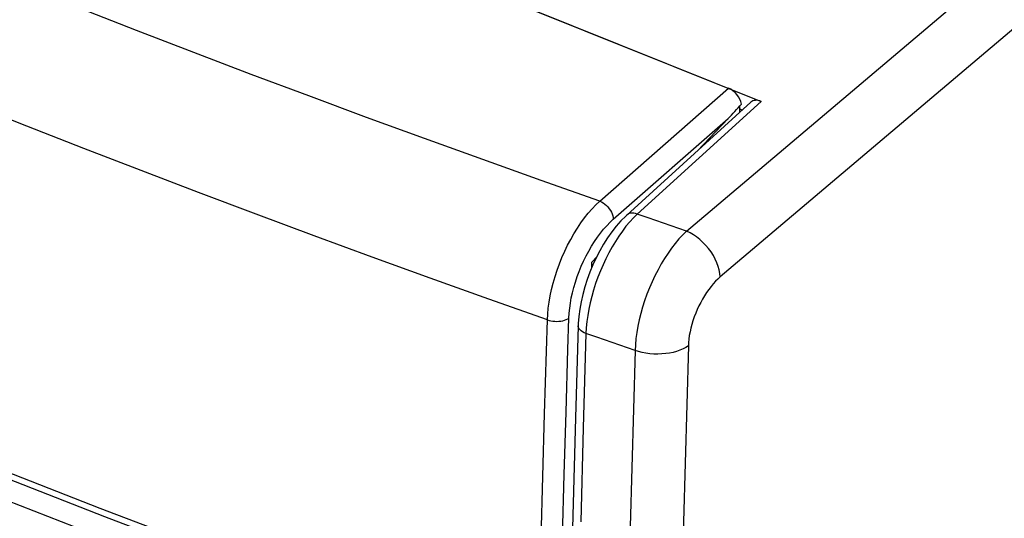
# Model space of a CAD drawing. Units: inches. Extents: x 87.2 to 123.4, y 123.5 to 173.9.
# Drawn here: x 97.1 to 109.3, y 156.1 to 162.3 of the extents above; entities that cross this region are included whole.
import ezdxf

# ---------------------------------------------------------------- set-up
doc = ezdxf.new("R2010")
doc.units = ezdxf.units.IN
doc.header["$MEASUREMENT"] = 0
for name, color, linetype in [('ASSI', 7, 'Continuous'), ('DRAFT', 7, 'Continuous'), ('RACCORDO', 7, 'Continuous'), ('SMUSSO', 7, 'Continuous')]:
    doc.layers.add(name, color=color, linetype=linetype)

# ---------------------------------------------------------------- blocks, each defined once
blk = doc.blocks.new('block 205')
at = {"layer": 'ASSI', "color": 7, "lineweight": 25, "true_color": 0xffffff}
blk.add_lwpolyline([(104.74, 159.9), (104.693, 159.854), (104.647, 159.803)], dxfattribs=at)
blk = doc.blocks.new('block 207')
at = {"layer": 'ASSI', "color": 7, "lineweight": 25, "true_color": 0xffffff}
blk.add_lwpolyline([(104.612, 159.889), (104.598, 159.877), (104.538, 159.816), (104.48, 159.75), (104.425, 159.68), (104.372, 159.605), (104.323, 159.526), (104.275, 159.444), (104.232, 159.358)], dxfattribs=at)
blk = doc.blocks.new('block 208')
at = {"layer": 'ASSI', "color": 7, "lineweight": 25, "true_color": 0xffffff}
blk.add_lwpolyline([(106.147, 161.287), (104.612, 159.889)], dxfattribs=at)
blk = doc.blocks.new('block 209')
at = {"layer": 'ASSI', "color": 7, "lineweight": 25, "true_color": 0xffffff}
blk.add_lwpolyline([(106.278, 161.299), (104.74, 159.9)], dxfattribs=at)
blk = doc.blocks.new('block 216')
at = {"layer": 'ASSI', "color": 7, "lineweight": 25, "true_color": 0xffffff}
blk.add_lwpolyline([(105.353, 159.689), (108.827, 162.633)], dxfattribs=at)
blk = doc.blocks.new('block 225')
at = {"layer": 'ASSI', "color": 7, "lineweight": 25, "true_color": 0xffffff}
blk.add_lwpolyline([(105.374, 158.266), (105.342, 158.246), (105.308, 158.228), (105.27, 158.212), (105.229, 158.198), (105.185, 158.186), (105.14, 158.177), (105.093, 158.17), (105.044, 158.166), (104.995, 158.164), (104.946, 158.165), (104.897, 158.169), (104.849, 158.175), (104.802, 158.184), (104.757, 158.196), (104.713, 158.209)], dxfattribs=at)
blk = doc.blocks.new('block 239')
at = {"layer": 'ASSI', "color": 7, "lineweight": 25, "true_color": 0xffffff}
blk.add_lwpolyline([(104.647, 159.803), (104.601, 159.749), (104.556, 159.69), (104.512, 159.628), (104.469, 159.562), (104.428, 159.493), (104.389, 159.422), (104.351, 159.348), (104.316, 159.273), (104.283, 159.196), (104.252, 159.117), (104.224, 159.038), (104.198, 158.958), (104.176, 158.878), (104.156, 158.799), (104.14, 158.72), (104.126, 158.643), (104.116, 158.567), (104.109, 158.492), (104.105, 158.42)], dxfattribs=at)
blk = doc.blocks.new('block 247')
at = {"layer": 'ASSI', "color": 7, "lineweight": 25, "true_color": 0xffffff}
blk.add_lwpolyline([(105.353, 159.689), (105.305, 159.643), (105.258, 159.592), (105.212, 159.538), (105.166, 159.479), (105.122, 159.417), (105.079, 159.351), (105.038, 159.283), (104.998, 159.211), (104.96, 159.137), (104.924, 159.062), (104.891, 158.985), (104.86, 158.906), (104.832, 158.827), (104.806, 158.747), (104.784, 158.667), (104.764, 158.588), (104.747, 158.509), (104.734, 158.432), (104.724, 158.356), (104.717, 158.281), (104.713, 158.209)], dxfattribs=at)
blk = doc.blocks.new('block 248')
at = {"layer": 'ASSI', "color": 7, "lineweight": 25, "true_color": 0xffffff}
blk.add_lwpolyline([(105.77, 159.122), (105.74, 159.095), (105.711, 159.067), (105.683, 159.035), (105.655, 159.002), (105.627, 158.966), (105.601, 158.928), (105.575, 158.889), (105.55, 158.847), (105.527, 158.805), (105.505, 158.761), (105.484, 158.716), (105.465, 158.671), (105.447, 158.625), (105.431, 158.579), (105.417, 158.532), (105.405, 158.486), (105.395, 158.44), (105.386, 158.395), (105.38, 158.351), (105.376, 158.308), (105.374, 158.266)], dxfattribs=at)
blk = doc.blocks.new('block 249')
at = {"layer": 'ASSI', "color": 7, "lineweight": 25, "true_color": 0xffffff}
blk.add_lwpolyline([(110.026, 162.728), (105.77, 159.122)], dxfattribs=at)
blk = doc.blocks.new('block 271')
at = {"layer": 'ASSI', "color": 7, "lineweight": 25, "true_color": 0xffffff}
blk.add_lwpolyline([(104.191, 159.271), (104.154, 159.181), (104.121, 159.09), (104.091, 158.998), (104.066, 158.905), (104.045, 158.813), (104.029, 158.722), (104.017, 158.631), (104.01, 158.542), (104.01, 158.517)], dxfattribs=at)
blk = doc.blocks.new('block 272')
at = {"layer": 'ASSI', "color": 7, "lineweight": 25, "true_color": 0xffffff}
blk.add_lwpolyline([(104.232, 159.358), (104.191, 159.271)], dxfattribs=at)
blk = doc.blocks.new('block 375')
at = {"layer": 'ASSI', "color": 7, "lineweight": 25, "true_color": 0xffffff}
blk.add_lwpolyline([(103.944, 156.163), (103.915, 155.017)], dxfattribs=at)
blk = doc.blocks.new('block 376')
at = {"layer": 'ASSI', "color": 7, "lineweight": 25, "true_color": 0xffffff}
blk.add_lwpolyline([(104.072, 157.252), (104.041, 156.085)], dxfattribs=at)
blk = doc.blocks.new('block 377')
at = {"layer": 'ASSI', "color": 7, "lineweight": 25, "true_color": 0xffffff}
blk.add_lwpolyline([(104.713, 158.209), (104.634, 155.297)], dxfattribs=at)
blk = doc.blocks.new('block 378')
at = {"layer": 'ASSI', "color": 7, "lineweight": 25, "true_color": 0xffffff}
blk.add_lwpolyline([(103.977, 157.373), (103.944, 156.163)], dxfattribs=at)
blk = doc.blocks.new('block 379')
at = {"layer": 'ASSI', "color": 7, "lineweight": 25, "true_color": 0xffffff}
blk.add_lwpolyline([(105.374, 158.266), (105.292, 155.357), (105.225, 152.459), (105.173, 149.572), (105.136, 146.695), (105.114, 143.829), (105.106, 140.975), (105.114, 138.132), (105.136, 135.301), (105.173, 132.482), (105.225, 129.675), (105.292, 126.881), (105.374, 124.098)], dxfattribs=at)
blk = doc.blocks.new('block 380')
at = {"layer": 'ASSI', "color": 7, "lineweight": 25, "true_color": 0xffffff}
blk.add_lwpolyline([(104.105, 158.42), (104.072, 157.252)], dxfattribs=at)
blk = doc.blocks.new('block 381')
at = {"layer": 'ASSI', "color": 7, "lineweight": 25, "true_color": 0xffffff}
blk.add_lwpolyline([(104.01, 158.517), (103.977, 157.373)], dxfattribs=at)
blk = doc.blocks.new('block 389')
at = {"layer": 'ASSI', "color": 7, "lineweight": 25, "true_color": 0xffffff}
blk.add_lwpolyline([(105.77, 159.122), (105.766, 159.164), (105.758, 159.208), (105.745, 159.252), (105.729, 159.298), (105.708, 159.343), (105.684, 159.387), (105.656, 159.431), (105.625, 159.473), (105.592, 159.513), (105.555, 159.55), (105.517, 159.585), (105.477, 159.617), (105.436, 159.645), (105.395, 159.669), (105.353, 159.689)], dxfattribs=at)
blk = doc.blocks.new('block 468')
at = {"layer": 'ASSI', "color": 7, "lineweight": 25, "true_color": 0xffffff}
blk.add_lwpolyline([(102.785, 154.167), (101.214, 154.728), (99.657, 155.301), (98.113, 155.886), (96.584, 156.483), (95.069, 157.091)], dxfattribs=at)
blk = doc.blocks.new('block 516')
at = {"layer": 'ASSI', "color": 7, "lineweight": 25, "true_color": 0xffffff}
blk.add_lwpolyline([(104.74, 159.9), (104.719, 159.907), (104.698, 159.911), (104.678, 159.913), (104.659, 159.911), (104.641, 159.907), (104.626, 159.899), (104.612, 159.889)], dxfattribs=at)
blk = doc.blocks.new('block 517')
at = {"layer": 'ASSI', "color": 7, "lineweight": 25, "true_color": 0xffffff}
blk.add_lwpolyline([(105.353, 159.689), (104.876, 159.853)], dxfattribs=at)
blk = doc.blocks.new('block 518')
at = {"layer": 'ASSI', "color": 7, "lineweight": 25, "true_color": 0xffffff}
blk.add_lwpolyline([(104.876, 159.853), (104.74, 159.9)], dxfattribs=at)
blk = doc.blocks.new('block 519')
at = {"layer": 'ASSI', "color": 7, "lineweight": 25, "true_color": 0xffffff}
blk.add_lwpolyline([(104.713, 158.209), (104.24, 158.373)], dxfattribs=at)
blk = doc.blocks.new('block 520')
at = {"layer": 'ASSI', "color": 7, "lineweight": 25, "true_color": 0xffffff}
blk.add_lwpolyline([(104.24, 158.373), (104.105, 158.42)], dxfattribs=at)
blk = doc.blocks.new('block 522')
at = {"layer": 'ASSI', "color": 7, "lineweight": 25, "true_color": 0xffffff}
blk.add_lwpolyline([(104.105, 158.42), (104.083, 158.429), (104.063, 158.44), (104.046, 158.452), (104.032, 158.464), (104.021, 158.478), (104.014, 158.492), (104.01, 158.507), (104.01, 158.517)], dxfattribs=at)
blk = doc.blocks.new('block 546')
at = {"layer": 'ASSI', "color": 7, "lineweight": 25, "true_color": 0xffffff}
blk.add_lwpolyline([(106.009, 161.205), (106.043, 161.192)], dxfattribs=at)
blk = doc.blocks.new('block 548')
at = {"layer": 'ASSI', "color": 7, "lineweight": 25, "true_color": 0xffffff}
blk.add_lwpolyline([(100.824, 163.489), (106.278, 161.299)], dxfattribs=at)
blk = doc.blocks.new('block 690')
at = {"layer": 'ASSI', "color": 7, "lineweight": 25, "true_color": 0xffffff}
blk.add_open_spline([(106.278, 161.299), (106.227, 161.32), (106.179, 161.315), (106.148, 161.287)], degree=3, dxfattribs=at)
blk = doc.blocks.new('block 781')
at = {"layer": 'RACCORDO', "color": 7, "lineweight": 25, "true_color": 0xffffff}
blk.add_lwpolyline([(104.74, 159.9), (104.693, 159.854), (104.647, 159.803)], dxfattribs=at)
blk = doc.blocks.new('block 783')
at = {"layer": 'RACCORDO', "color": 7, "lineweight": 25, "true_color": 0xffffff}
blk.add_lwpolyline([(104.612, 159.889), (104.598, 159.877), (104.538, 159.816), (104.48, 159.75), (104.425, 159.68), (104.372, 159.605), (104.323, 159.526), (104.275, 159.444), (104.232, 159.358)], dxfattribs=at)
blk = doc.blocks.new('block 784')
at = {"layer": 'RACCORDO', "color": 7, "lineweight": 25, "true_color": 0xffffff}
blk.add_lwpolyline([(106.147, 161.287), (104.612, 159.889)], dxfattribs=at)
blk = doc.blocks.new('block 785')
at = {"layer": 'RACCORDO', "color": 7, "lineweight": 25, "true_color": 0xffffff}
blk.add_lwpolyline([(106.278, 161.299), (104.74, 159.9)], dxfattribs=at)
blk = doc.blocks.new('block 787')
at = {"layer": 'RACCORDO', "color": 7, "lineweight": 25, "true_color": 0xffffff}
blk.add_lwpolyline([(104.276, 160.062), (105.871, 161.463)], dxfattribs=at)
blk = doc.blocks.new('block 788')
at = {"layer": 'RACCORDO', "color": 7, "lineweight": 25, "true_color": 0xffffff}
blk.add_lwpolyline([(104.444, 159.837), (105.866, 161.085)], dxfattribs=at)
blk = doc.blocks.new('block 795')
at = {"layer": 'RACCORDO', "color": 7, "lineweight": 25, "true_color": 0xffffff}
blk.add_lwpolyline([(104.647, 159.803), (104.601, 159.749), (104.556, 159.69), (104.512, 159.628), (104.469, 159.562), (104.428, 159.493), (104.389, 159.422), (104.351, 159.348), (104.316, 159.273), (104.283, 159.196), (104.252, 159.117), (104.224, 159.038), (104.198, 158.958), (104.176, 158.878), (104.156, 158.799), (104.14, 158.72), (104.126, 158.643), (104.116, 158.567), (104.109, 158.492), (104.105, 158.42)], dxfattribs=at)
blk = doc.blocks.new('block 800')
at = {"layer": 'RACCORDO', "color": 7, "lineweight": 25, "true_color": 0xffffff}
blk.add_lwpolyline([(104.176, 159.306), (104.238, 159.371)], dxfattribs=at)
blk = doc.blocks.new('block 801')
at = {"layer": 'RACCORDO', "color": 7, "lineweight": 25, "true_color": 0xffffff}
blk.add_lwpolyline([(105.487, 160.686), (105.866, 161.085)], dxfattribs=at)
blk = doc.blocks.new('block 823')
at = {"layer": 'RACCORDO', "color": 7, "lineweight": 25, "true_color": 0xffffff}
blk.add_lwpolyline([(104.191, 159.271), (104.154, 159.181), (104.121, 159.09), (104.091, 158.998), (104.066, 158.905), (104.045, 158.813), (104.029, 158.722), (104.017, 158.631), (104.01, 158.542), (104.01, 158.517)], dxfattribs=at)
blk = doc.blocks.new('block 824')
at = {"layer": 'RACCORDO', "color": 7, "lineweight": 25, "true_color": 0xffffff}
blk.add_lwpolyline([(104.232, 159.358), (104.191, 159.271)], dxfattribs=at)
blk = doc.blocks.new('block 866')
at = {"layer": 'RACCORDO', "color": 7, "lineweight": 25, "true_color": 0xffffff}
blk.add_lwpolyline([(103.548, 155.87), (103.569, 156.645)], dxfattribs=at)
blk = doc.blocks.new('block 867')
at = {"layer": 'RACCORDO', "color": 7, "lineweight": 25, "true_color": 0xffffff}
blk.add_lwpolyline([(103.815, 155.895), (103.836, 156.67)], dxfattribs=at)
blk = doc.blocks.new('block 868')
at = {"layer": 'RACCORDO', "color": 7, "lineweight": 25, "true_color": 0xffffff}
blk.add_lwpolyline([(103.569, 156.645), (103.591, 157.422)], dxfattribs=at)
blk = doc.blocks.new('block 869')
at = {"layer": 'RACCORDO', "color": 7, "lineweight": 25, "true_color": 0xffffff}
blk.add_lwpolyline([(103.836, 156.67), (103.858, 157.446)], dxfattribs=at)
blk = doc.blocks.new('block 870')
at = {"layer": 'RACCORDO', "color": 7, "lineweight": 25, "true_color": 0xffffff}
blk.add_lwpolyline([(103.591, 157.422), (103.614, 158.2), (103.626, 158.589)], dxfattribs=at)
blk = doc.blocks.new('block 871')
at = {"layer": 'RACCORDO', "color": 7, "lineweight": 25, "true_color": 0xffffff}
blk.add_lwpolyline([(103.858, 157.446), (103.881, 158.223), (103.893, 158.612)], dxfattribs=at)
blk = doc.blocks.new('block 873')
at = {"layer": 'RACCORDO', "color": 7, "lineweight": 25, "true_color": 0xffffff}
blk.add_lwpolyline([(103.626, 158.589), (103.63, 158.66), (103.637, 158.735), (103.647, 158.81), (103.661, 158.888), (103.678, 158.966), (103.698, 159.045), (103.721, 159.125), (103.747, 159.204), (103.776, 159.283), (103.807, 159.362), (103.841, 159.439), (103.877, 159.514), (103.916, 159.587), (103.956, 159.658), (103.998, 159.726), (104.042, 159.792), (104.087, 159.854), (104.133, 159.912), (104.18, 159.966), (104.227, 160.016), (104.276, 160.062)], dxfattribs=at)
blk = doc.blocks.new('block 874')
at = {"layer": 'RACCORDO', "color": 7, "lineweight": 25, "true_color": 0xffffff}
blk.add_lwpolyline([(103.893, 158.612), (103.897, 158.672), (103.903, 158.734), (103.911, 158.796), (103.923, 158.861), (103.938, 158.926), (103.955, 158.992), (103.974, 159.058), (103.996, 159.125), (104.021, 159.19), (104.047, 159.255), (104.076, 159.319), (104.107, 159.382), (104.139, 159.443), (104.174, 159.502), (104.21, 159.559), (104.247, 159.613), (104.285, 159.665), (104.324, 159.713), (104.363, 159.757), (104.403, 159.799), (104.444, 159.837)], dxfattribs=at)
blk = doc.blocks.new('block 899')
at = {"layer": 'RACCORDO', "color": 7, "lineweight": 25, "true_color": 0xffffff}
blk.add_lwpolyline([(103.944, 156.163), (103.915, 155.017)], dxfattribs=at)
blk = doc.blocks.new('block 900')
at = {"layer": 'RACCORDO', "color": 7, "lineweight": 25, "true_color": 0xffffff}
blk.add_lwpolyline([(104.072, 157.252), (104.041, 156.085)], dxfattribs=at)
blk = doc.blocks.new('block 901')
at = {"layer": 'RACCORDO', "color": 7, "lineweight": 25, "true_color": 0xffffff}
blk.add_lwpolyline([(103.977, 157.373), (103.944, 156.163)], dxfattribs=at)
blk = doc.blocks.new('block 902')
at = {"layer": 'RACCORDO', "color": 7, "lineweight": 25, "true_color": 0xffffff}
blk.add_lwpolyline([(104.105, 158.42), (104.072, 157.252)], dxfattribs=at)
blk = doc.blocks.new('block 903')
at = {"layer": 'RACCORDO', "color": 7, "lineweight": 25, "true_color": 0xffffff}
blk.add_lwpolyline([(104.01, 158.517), (103.977, 157.373)], dxfattribs=at)
blk = doc.blocks.new('block 938')
at = {"layer": 'RACCORDO', "color": 7, "lineweight": 25, "true_color": 0xffffff}
blk.add_lwpolyline([(102.785, 154.167), (101.214, 154.728), (99.657, 155.301), (98.113, 155.886), (96.584, 156.483), (95.069, 157.091)], dxfattribs=at)
blk = doc.blocks.new('block 943')
at = {"layer": 'RACCORDO', "color": 7, "lineweight": 25, "true_color": 0xffffff}
blk.add_lwpolyline([(89.286, 159.933), (90.716, 159.293), (92.161, 158.664), (93.62, 158.045), (95.093, 157.437), (96.579, 156.84), (98.079, 156.254), (99.592, 155.679), (101.118, 155.115), (102.657, 154.563)], dxfattribs=at)
blk = doc.blocks.new('block 944')
at = {"layer": 'RACCORDO', "color": 7, "lineweight": 25, "true_color": 0xffffff}
blk.add_lwpolyline([(89.327, 159.835), (90.707, 159.217), (92.165, 158.581), (93.637, 157.957), (95.123, 157.343), (96.623, 156.741), (98.137, 156.149), (99.664, 155.569), (101.205, 155.001)], dxfattribs=at)
blk = doc.blocks.new('block 986')
at = {"layer": 'RACCORDO', "color": 7, "lineweight": 25, "true_color": 0xffffff}
blk.add_lwpolyline([(103.626, 158.589), (103.648, 158.582), (103.671, 158.576), (103.696, 158.573), (103.72, 158.571), (103.745, 158.57), (103.77, 158.571), (103.794, 158.574), (103.818, 158.579), (103.839, 158.585), (103.859, 158.593), (103.878, 158.602), (103.893, 158.612)], dxfattribs=at)
blk = doc.blocks.new('block 987')
at = {"layer": 'RACCORDO', "color": 7, "lineweight": 25, "true_color": 0xffffff}
blk.add_lwpolyline([(104.74, 159.9), (104.719, 159.907), (104.698, 159.911), (104.678, 159.913), (104.659, 159.911), (104.641, 159.907), (104.626, 159.899), (104.612, 159.889)], dxfattribs=at)
blk = doc.blocks.new('block 988')
at = {"layer": 'RACCORDO', "color": 7, "lineweight": 25, "true_color": 0xffffff}
blk.add_lwpolyline([(105.353, 159.689), (104.876, 159.853)], dxfattribs=at)
blk = doc.blocks.new('block 989')
at = {"layer": 'RACCORDO', "color": 7, "lineweight": 25, "true_color": 0xffffff}
blk.add_lwpolyline([(104.876, 159.853), (104.74, 159.9)], dxfattribs=at)
blk = doc.blocks.new('block 990')
at = {"layer": 'RACCORDO', "color": 7, "lineweight": 25, "true_color": 0xffffff}
blk.add_lwpolyline([(104.713, 158.209), (104.24, 158.373)], dxfattribs=at)
blk = doc.blocks.new('block 991')
at = {"layer": 'RACCORDO', "color": 7, "lineweight": 25, "true_color": 0xffffff}
blk.add_lwpolyline([(104.24, 158.373), (104.105, 158.42)], dxfattribs=at)
blk = doc.blocks.new('block 992')
at = {"layer": 'RACCORDO', "color": 7, "lineweight": 25, "true_color": 0xffffff}
blk.add_lwpolyline([(104.276, 160.062), (103.549, 160.318), (102.825, 160.576), (102.104, 160.837), (101.385, 161.1), (100.668, 161.366), (99.954, 161.634), (99.243, 161.905), (98.534, 162.178), (97.828, 162.454), (97.126, 162.732), (96.426, 163.012), (95.729, 163.295), (95.037, 163.579), (94.347, 163.866), (93.653, 164.158), (92.957, 164.454), (92.257, 164.756), (91.541, 165.07), (90.803, 165.397), (90.049, 165.735), (89.278, 166.085)], dxfattribs=at)
blk = doc.blocks.new('block 993')
at = {"layer": 'RACCORDO', "color": 7, "lineweight": 25, "true_color": 0xffffff}
blk.add_lwpolyline([(103.626, 158.589), (102.899, 158.846), (102.175, 159.106), (101.453, 159.368), (100.734, 159.633), (100.017, 159.9), (99.302, 160.169), (98.591, 160.44), (97.881, 160.715), (97.175, 160.991), (96.472, 161.269), (95.772, 161.549), (95.075, 161.832), (94.382, 162.116), (93.691, 162.403), (92.997, 162.695), (92.3, 162.991), (91.6, 163.292), (90.884, 163.604), (90.146, 163.929), (89.392, 164.266), (88.623, 164.614)], dxfattribs=at)
blk = doc.blocks.new('block 995')
at = {"layer": 'RACCORDO', "color": 7, "lineweight": 25, "true_color": 0xffffff}
blk.add_lwpolyline([(104.105, 158.42), (104.083, 158.429), (104.063, 158.44), (104.046, 158.452), (104.032, 158.464), (104.021, 158.478), (104.014, 158.492), (104.01, 158.507), (104.01, 158.517)], dxfattribs=at)
blk = doc.blocks.new('block 999')
at = {"layer": 'RACCORDO', "color": 7, "lineweight": 25, "true_color": 0xffffff}
blk.add_lwpolyline([(104.276, 160.062), (104.297, 160.052), (104.318, 160.039), (104.338, 160.024), (104.358, 160.007), (104.376, 159.989), (104.392, 159.968), (104.407, 159.947), (104.42, 159.925), (104.43, 159.902), (104.437, 159.88), (104.442, 159.858), (104.444, 159.837)], dxfattribs=at)
blk = doc.blocks.new('block 1012')
at = {"layer": 'RACCORDO', "color": 7, "lineweight": 25, "true_color": 0xffffff}
blk.add_lwpolyline([(90.428, 167.665), (106.278, 161.299)], dxfattribs=at)
blk = doc.blocks.new('block 1019')
at = {"layer": 'RACCORDO', "color": 7, "lineweight": 25, "true_color": 0xffffff}
blk.add_open_spline([(105.866, 161.085), (105.922, 161.144), (105.978, 161.204), (106.032, 161.264)], degree=3, dxfattribs=at)
blk = doc.blocks.new('block 1020')
at = {"layer": 'RACCORDO', "color": 7, "lineweight": 25, "true_color": 0xffffff}
blk.add_open_spline([(106.032, 161.264), (106.018, 161.347), (105.95, 161.431), (105.871, 161.463)], degree=3, dxfattribs=at)
blk = doc.blocks.new('block 1022')
at = {"layer": 'RACCORDO', "color": 7, "lineweight": 25, "true_color": 0xffffff}
blk.add_open_spline([(106.278, 161.299), (106.227, 161.32), (106.179, 161.315), (106.148, 161.287)], degree=3, dxfattribs=at)
blk = doc.blocks.new('block 1027')
at = {"layer": 'DRAFT', "color": 7, "lineweight": 25, "true_color": 0xffffff}
blk.add_lwpolyline([(104.176, 159.235), (104.176, 159.306)], dxfattribs=at)
blk = doc.blocks.new('block 1028')
at = {"layer": 'DRAFT', "color": 7, "lineweight": 25, "true_color": 0xffffff}
blk.add_lwpolyline([(106.012, 161.164), (106.012, 161.241)], dxfattribs=at)
blk = doc.blocks.new('block 1195')
at = {"layer": 'SMUSSO', "color": 7, "lineweight": 25, "true_color": 0xffffff}
blk.add_lwpolyline([(106.009, 161.205), (106.043, 161.192)], dxfattribs=at)

msp = doc.modelspace()

# ---------------------------------------------------------------- block references
at = {"layer": 'ASSI'}
for name in ['block 548', 'block 249', 'block 216', 'block 208', 'block 209', 'block 690', 'block 546', 'block 516', 'block 239', 'block 207', 'block 205', 'block 518', 'block 517', 'block 247', 'block 389', 'block 272', 'block 271', 'block 248', 'block 381', 'block 522', 'block 380', 'block 520', 'block 519', 'block 377', 'block 225', 'block 379', 'block 378', 'block 376', 'block 468', 'block 375']:
    msp.add_blockref(name, (0, 0), dxfattribs=at)
at = {"layer": 'DRAFT'}
for name in ['block 1028', 'block 1027']:
    msp.add_blockref(name, (0, 0), dxfattribs=at)
at = {"layer": 'RACCORDO'}
for name in ['block 1012', 'block 992', 'block 993', 'block 787', 'block 1020', 'block 784', 'block 785', 'block 1019', 'block 1022', 'block 788', 'block 801', 'block 873', 'block 999', 'block 943', 'block 987', 'block 944', 'block 874', 'block 795', 'block 783', 'block 781', 'block 989', 'block 988', 'block 800', 'block 824', 'block 823', 'block 870', 'block 986', 'block 871', 'block 903', 'block 995', 'block 902', 'block 991', 'block 990', 'block 868', 'block 869', 'block 901', 'block 900', 'block 938', 'block 866', 'block 867', 'block 899']:
    msp.add_blockref(name, (0, 0), dxfattribs=at)
at = {"layer": 'SMUSSO'}
msp.add_blockref('block 1195', (0, 0), dxfattribs=at)

doc.saveas('drawing.dxf')
